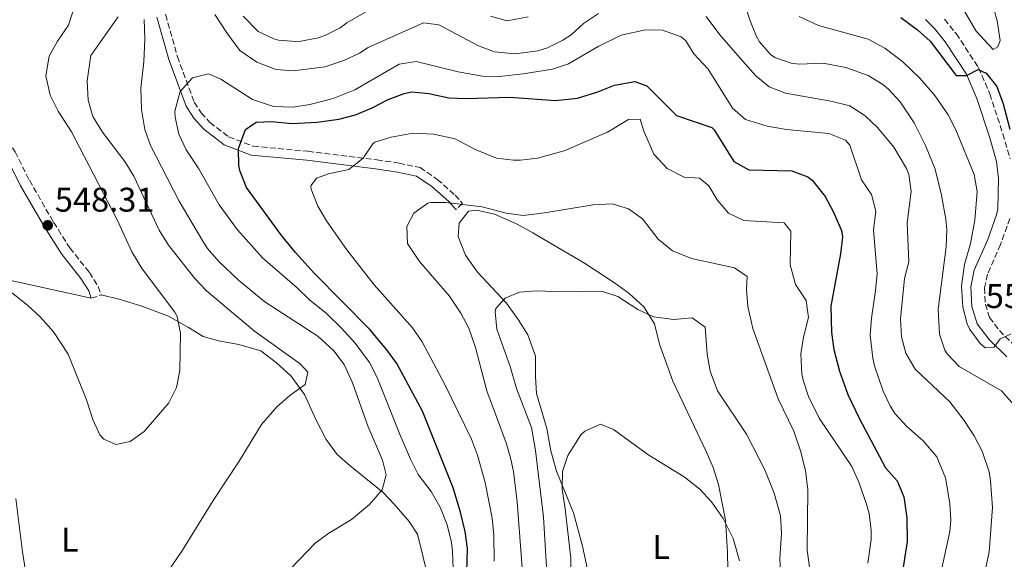
# Model space of a CAD drawing. Units: metres. Extents: x 597215 to 600660, y 4729116 to 4731477.
# Drawn here: x 599248 to 599536, y 4729460 to 4729618 of the extents above; entities that cross this region are included whole.
import ezdxf
from ezdxf.enums import TextEntityAlignment as Align

# ---------------------------------------------------------------- set-up
doc = ezdxf.new("R2010")
doc.units = ezdxf.units.M
doc.header["$MEASUREMENT"] = 0
doc.linetypes.add('DGN Style 3', pattern=[2.435890702152634, 1.739921930109024, -0.6959687720436097])
for name, color, linetype, lineweight in [('Acequia de obra', 4, 'Continuous', 0), ('Camino', 7, 'DGN Style 3', 0), ('Cota de punto acotado terreno', 7, 'Continuous', 0), ('Curva de nivel directora', 30, 'Continuous', 30), ('Curva de nivel intermedia', 30, 'Continuous', 0), ('Etiqueta de uso rústico', 92, 'Continuous', 0), ('Línea de cambio de uso (parcela vista)', 92, 'Continuous', 0), ('Margen derecho', 7, 'Continuous', 0), ('Punto acotado terreno (símbolo)', 7, 'Continuous', 0)]:
    doc.layers.add(name, color=color, linetype=linetype, lineweight=lineweight)
doc.styles.add('Style-Arial', font='arial.ttf')

# ---------------------------------------------------------------- blocks, each defined once
blk = doc.blocks.new('5PATER')
at = {"layer": 'Acequia de obra', "linetype": 'Continuous', "lineweight": 0}
h = blk.add_hatch(color=51, dxfattribs=at)
edge = h.paths.add_edge_path()
edge.add_ellipse((0, 0), major_axis=(-0.1095731443231308, -0.1110710700762829), ratio=0.9994222409660317, start_angle=0, end_angle=360)

msp = doc.modelspace()

# ---------------------------------------------------------------- linework, layer by layer
at = {"layer": 'Camino', "color": 7, "linetype": 'DGN Style 3', "lineweight": 0, "elevation": 546.8500000000059, "flags": 128}
msp.add_lwpolyline([(599268.7100000001, 4729535.950000001), (599271.589999999, 4729536.920000001)], dxfattribs=at)
at = {"layer": 'Camino', "color": 7, "linetype": 'DGN Style 3', "lineweight": 0}
for points in [[(599266.6099999989, 4729680.75, 548.679999999993), (599271.3200000006, 4729678.980000001, 546.3399999999966), (599276.1599999998, 4729674.560000001, 544.6000000000058), (599279.2899999992, 4729669.600000001, 543.5800000000017), (599280.5399999986, 4729664.960000001, 542.6199999999953), (599282.2999999998, 4729655.650000001, 541.4199999999984), (599284.420000001, 4729647.000000001, 539.7400000000054), (599287.3400000002, 4729630.939999999, 537.2200000000013), (599290.510000002, 4729618.980000001, 534.279999999999), (599293.9499999996, 4729606.700000001, 531.8800000000048), (599298.8500000014, 4729593.41, 529.2400000000054), (599300.8999999987, 4729590.300000002, 528.6999999999971), (599303.4400000002, 4729587.440000001, 527.8600000000006), (599308.9299999998, 4729583.260000001, 526.0000000000001), (599316.1200000005, 4729580.490000002, 524.6199999999955), (599332.1199999999, 4729579, 521.4400000000023), (599352.3099999981, 4729576.510000001, 519.6999999999972), (599358.7899999977, 4729575.529999999, 518.7400000000052), (599364.9300000002, 4729574.199999999, 517.1199999999955), (599369.9799999993, 4729570.779999999, 516.4600000000065), (599375.1700000016, 4729566.170000001, 515.3800000000047), (599377.3900000012, 4729563.75, 515.0200000000042), (599375.4299999987, 4729561.960000002, 515.0200000000042)], [(599518.4099999988, 4729617.670000001, 550.4400000000024), (599521.7999999995, 4729613.449999999, 550.2700000000041), (599528.3599999998, 4729603.490000002, 549.8500000000058), (599531.6299999976, 4729595.810000001, 549.5), (599535.480000001, 4729584.09, 548.9400000000023), (599537.5599999975, 4729576.810000002, 548.5800000000019)], [(599227.3999999971, 4729616.42, 551.0700000000071), (599227.9899999973, 4729610.449999999, 550.529999999999), (599229.4299999989, 4729604.45, 550.3699999999955), (599233.2699999989, 4729598.050000001, 550.0899999999966), (599237.7100000002, 4729592.210000004, 550.1499999999943), (599246.4699999976, 4729578.850000001, 549.7899999999937), (599250.6299999995, 4729570.520000001, 549.3699999999955), (599257.7100000007, 4729558.2, 548.3099999999977), (599262.4699999993, 4729550.680000001, 547.9499999999972), (599268.1900000013, 4729543.480000001, 547.3500000000058), (599270.7499999984, 4729539.400000002, 547.2500000000001), (599271.589999999, 4729536.920000001, 546.8500000000059)], [(599537.4999999994, 4729559.330000001, 547.7400000000054), (599534.7800000014, 4729551.680000001, 547.0200000000042), (599530.9300000002, 4729542.970000002, 546.479999999996), (599530.11, 4729539.010000001, 545.929999999993), (599530.3400000001, 4729534.240000002, 545.7700000000041), (599531.5599999983, 4729530.340000001, 545.5599999999977), (599534.4499999983, 4729526.51, 545.1600000000036), (599539.1900000015, 4729521.810000001, 544.5599999999977)]]:
    msp.add_polyline3d(points, dxfattribs=at)
at = {"layer": 'Curva de nivel directora', "color": 30, "linetype": 'Continuous', "lineweight": 30, "flags": 128}
for points, elevation in [([(599505.5900000001, 4729618.200000001), (599510.4699999995, 4729614.600000001), (599514.1500000008, 4729611.2), (599521.8299999986, 4729601.24), (599524.7900000003, 4729601.16), (599528.2300000001, 4729602.920000001), (599530.5500000003, 4729601.880000002), (599533.6900000006, 4729597.970000001), (599535.5599999992, 4729592.850000001), (599537.5499999986, 4729585.480000001)], 550.0000000000001), ([(599378.6699999997, 4729455.960000004), (599378.8300000007, 4729462.680000001), (599378.0899999986, 4729467.630000004), (599376.7599999986, 4729473.310000002), (599374.5799999993, 4729480.410000001), (599365.6099999995, 4729502.860000002), (599358.1100000005, 4729516.84), (599355.2000000003, 4729520.900000001), (599350.2699999994, 4729526.76), (599334.0300000008, 4729543.190000001), (599328.4699999997, 4729549.400000002), (599324.4699999989, 4729554.199999999), (599314.110000001, 4729568.360000002), (599312.3000000004, 4729573.039999999), (599311.9099999992, 4729574.840000001), (599311.8499999989, 4729579.850000001), (599313.9000000008, 4729585.370000001), (599316.99, 4729587.480000001), (599321.4299999989, 4729587.720000002), (599327.4299999982, 4729587.160000001), (599334.8699999991, 4729587.560000001), (599341.1900000002, 4729588.359999999), (599346.0699999996, 4729589.720000001), (599350.9099999988, 4729591.720000001), (599355.5899999992, 4729594.119999999), (599360.2899999998, 4729595.960000001), (599362.5099999993, 4729596.360000002), (599367.4899999994, 4729595.930000001), (599373.3900000001, 4729594.680000001), (599378.3900000004, 4729594.420000001), (599391.2299999992, 4729594.859999999), (599404.5499999986, 4729593.880000002), (599410.9900000005, 4729594.600000001), (599416.9899999996, 4729596.439999999), (599421.8299999988, 4729598.359999999), (599427.79, 4729599.480000001), (599431.3099999982, 4729598.2), (599439.9499999994, 4729589.480000001), (599450.3099999995, 4729585.930000001), (599451.0299999992, 4729585.320000002), (599456.7099999988, 4729575.960000001), (599461.139999999, 4729573.550000001), (599473.7099999996, 4729573.32), (599478.360000001, 4729571.560000001), (599479.7099999988, 4729570.520000001), (599483.5099999986, 4729565.800000002), (599485.8299999987, 4729561.380000001), (599488.2699999996, 4729555.770000001)], 525.0000000000001), ([(599488.2699999996, 4729555.770000001), (599488.5499999989, 4729553.960000002), (599487.9799999989, 4729549), (599485.1099999989, 4729533.640000002), (599485.3499999981, 4729525.880000001), (599486.0399999989, 4729520.930000001), (599487.6599999993, 4729514.650000001), (599490.1399999983, 4729507.750000002), (599493.3799999993, 4729500.82), (599501.1100000007, 4729486.28), (599504.5100000004, 4729482.440000001), (599506.5099999986, 4729477.840000001), (599507.4099999995, 4729471.630000001), (599507.4299999995, 4729464.710000001), (599504.9899999987, 4729449)], 525.0000000000001)]:
    msp.add_lwpolyline(points, dxfattribs=dict(at, elevation=elevation))
at = {"layer": 'Curva de nivel intermedia', "color": 30, "linetype": 'Continuous', "lineweight": 0, "flags": 128}
for points, elevation in [([(599457.5500000014, 4729629.48), (599461.51, 4729617.24), (599463.420000001, 4729612.640000001), (599464.2300000002, 4729611.08), (599467.4700000011, 4729607.3), (599468.7899999999, 4729606.439999999), (599473.570000001, 4729604.779999998), (599475.8300000008, 4729604.52), (599482.9100000019, 4729604.759999999), (599489.51, 4729603.560000001), (599496.0700000003, 4729601.16), (599500.3300000007, 4729598.55), (599501.9900000013, 4729597.159999999), (599505.4400000002, 4729593.520000001), (599509.4900000005, 4729587.3), (599512.8099999996, 4729580.659999999), (599515.6200000015, 4729573.779999999), (599517.5300000003, 4729566.119999999), (599518.790000001, 4729559.099999999), (599519.1100000006, 4729555.96), (599518.8800000004, 4729550.970000002), (599516.5500000012, 4729532.759999999), (599516.9100000011, 4729525.479999999), (599518.4900000015, 4729520.759999998), (599519.190000001, 4729519.640000001), (599522.6500000011, 4729515.98), (599535.0700000019, 4729508.84), (599538.750000001, 4729504.600000001)], 540.0000000000001), ([(599313.1900000002, 4729618.519999999), (599317.5900000011, 4729614.039999999), (599322.1300000009, 4729611.9), (599323.55, 4729611.560000001), (599328.5600000013, 4729611.119999997), (599330.1900000009, 4729611.24), (599335.0800000014, 4729612.210000001), (599337.0700000008, 4729612.92), (599341.5400000011, 4729615.179999999), (599343.47, 4729616.599999999), (599361.9900000007, 4729627.32)], 540.0000000000001), ([(599241.5900000005, 4729540.609999998), (599250.110000001, 4729533.970000001), (599253.77, 4729530.56), (599257.7300000007, 4729526.13), (599261.990000001, 4729519.560000001), (599267.350000001, 4729506.199999998), (599269.1900000006, 4729500.439999999), (599271.2699999993, 4729495.999999999), (599272.3900000014, 4729494.680000001), (599275.9500000019, 4729493.16), (599280.0700000013, 4729494.039999999), (599284.1799999997, 4729496.9), (599291.4700000008, 4729505.32), (599293.6900000003, 4729509.810000001), (599294.6900000017, 4729514.789999999), (599294.8300000003, 4729525.720000001), (599293.8700000015, 4729530.649999999), (599293.2300000021, 4729531.880000001), (599283.67, 4729544.55), (599280.6200000012, 4729549.539999999), (599276.4300000003, 4729558.680000001), (599265.4300000009, 4729579.960000002), (599262.9499999998, 4729584.680000001), (599259.0300000015, 4729590.76), (599256.6700000013, 4729595.399999999), (599255.4300000007, 4729601.079999999), (599256.4299999998, 4729606.84), (599258.8700000007, 4729611.220000001), (599262.0500000013, 4729615.930000001), (599263.6900000019, 4729621.070000002)], 545), ([(599287.5500000003, 4729450.52), (599295.3900000014, 4729462.199999998), (599304.360000001, 4729476.759999999), (599311.9900000021, 4729488.199999998), (599318.5099999999, 4729498.999999999), (599322.9900000013, 4729504.199999998), (599326.8700000015, 4729507.479999999), (599331.350000001, 4729510.680000001), (599332.1100000008, 4729514.279999998), (599329.8300000011, 4729516.76), (599316.4500000011, 4729526.270000001), (599302.4700000001, 4729538.119999999), (599299.0700000004, 4729541.789999999), (599291.3500000001, 4729551.480000001), (599288.5899999996, 4729555.88), (599281.150000001, 4729571.720000001), (599278.5200000001, 4729575.980000001), (599271.9900000012, 4729584.600000001), (599269.2300000007, 4729589.159999999), (599267.8000000002, 4729593.960000001), (599267.4900000017, 4729599.609999998), (599268.6299999994, 4729607.000000001), (599276.6100000013, 4729618.349999999)], 540.0000000000001), ([(599324.8300000009, 4729454.36), (599334.2300000021, 4729464.199999999), (599338.2599999999, 4729467.160000001), (599344.9100000019, 4729471.159999999), (599350.1100000008, 4729475.560000001), (599353.8700000005, 4729479.880000001), (599355.0300000004, 4729484.279999998), (599353.990000001, 4729488.520000001), (599349.7900000011, 4729498.279999999), (599345.1900000012, 4729511.16), (599342.7100000001, 4729516.599999999), (599339.7000000015, 4729520.589999998), (599334.9800000008, 4729524.849999999), (599319.5100000012, 4729534.930000001), (599311.7900000009, 4729541.239999999), (599306.070000001, 4729546.76), (599302.7899999998, 4729550.56), (599301.3500000003, 4729552.679999999), (599294.4700000006, 4729564.36), (599286.0700000006, 4729580.679999999), (599284.4099999998, 4729585.390000001), (599283.440000002, 4729591.229999999), (599283.2600000009, 4729597.53), (599284.1100000005, 4729605.159999998), (599284.4299999999, 4729611.8), (599284.1900000008, 4729617.56)], 535), ([(599304.8700000007, 4729619.029999998), (599308.3900000011, 4729613.640000002), (599312.2300000011, 4729608.519999999), (599317.1500000008, 4729605.08), (599322.7900000003, 4729602.92), (599327.7900000003, 4729602.590000001), (599337.0300000005, 4729603.719999999), (599342.6699999998, 4729605.560000001), (599347.2000000007, 4729607.699999998), (599349.7100000007, 4729609.400000001), (599365.9100000013, 4729616.599999999), (599370.470000001, 4729616.039999999), (599382.0300000014, 4729609.88), (599386.7099999996, 4729608.130000002), (599392.7900000016, 4729607.519999999), (599399.4200000011, 4729608.449999999), (599402.2300000007, 4729609.32), (599406.7500000002, 4729611.5), (599409.1100000006, 4729613.08), (599412.8000000009, 4729616.46), (599417.1900000008, 4729619.31)], 535), ([(599385.5100000015, 4729618.519999999), (599390.4100000011, 4729617.220000001), (599396.6100000015, 4729618.34)], 540.0000000000001), ([(599448.6100000007, 4729618.51), (599452.6299999995, 4729613.08), (599459.2600000014, 4729605.449999999), (599463.230000001, 4729601.079999999), (599467.0700000012, 4729597.880000001), (599471.8800000012, 4729596.050000001), (599485.1500000014, 4729593.720000002), (599490.7100000003, 4729592.279999999), (599495.1900000019, 4729589.4), (599498.8200000018, 4729585.960000001), (599503.5200000001, 4729580.179999999), (599507.290000001, 4729573.949999999), (599507.9500000003, 4729572.199999998), (599508.6200000008, 4729567.220000001), (599507.51, 4729558.039999999), (599507.91, 4729546.600000001), (599506.6699999997, 4729541.76), (599505.5499999997, 4729529.960000001), (599505.7900000011, 4729524.679999999), (599507.0700000018, 4729519.849999999), (599509.8400000012, 4729515.199999999), (599519.9900000012, 4729505.640000001), (599524.1900000012, 4729500.119999998), (599527.0700000002, 4729495.640000001), (599529.3800000012, 4729491.220000001), (599531.4199999997, 4729485.09), (599531.8700000012, 4729482.519999999), (599532.3899999998, 4729474.680000001)], 535), ([(599475.8900000011, 4729618.449999999), (599481.5599999995, 4729615.829999999), (599496.0700000003, 4729611.8), (599500.9100000017, 4729609.159999999), (599506.1900000012, 4729605.239999999), (599511.1900000013, 4729600.439999998), (599515.5900000001, 4729595.319999999), (599519.5100000007, 4729589.720000001), (599521.7500000005, 4729585.25), (599527.0700000002, 4729572.199999998), (599527.9800000021, 4729567.259999999), (599527.2700000012, 4729558.84)], 545), ([(599374.5900000005, 4729456.689999999), (599374.4400000006, 4729461.759999999), (599374.1100000021, 4729464.439999999), (599372.8700000016, 4729469.56), (599370.8300000009, 4729474.760000001), (599368.2300000014, 4729479.32), (599364.3900000014, 4729484.359999998), (599362.1900000019, 4729488.849999999), (599359.0899999995, 4729495.82), (599352.4300000009, 4729512.759999999), (599350.0999999996, 4729517.180000001), (599345.9199999998, 4729522.789999999), (599341.9500000001, 4729527.16), (599337.5500000012, 4729531.480000001), (599332.5900000014, 4729535.48), (599328.9900000006, 4729539), (599318.8700000019, 4729547.8), (599311.5499999995, 4729556.039999999), (599306.1900000017, 4729563.32), (599300.2300000006, 4729573.88), (599296.5500000013, 4729579.4), (599294.3899999999, 4729584.039999999), (599293.3100000003, 4729588.969999999), (599293.2300000021, 4729590.76), (599294.7499999999, 4729596.52), (599298.3500000007, 4729600.519999999), (599303.0300000012, 4729601.640000001), (599306.6299999999, 4729600.119999998), (599315.9100000003, 4729594.199999999), (599322.0300000003, 4729592.119999998), (599327.7099999997, 4729591.88), (599332.6500000019, 4729592.669999998), (599339.4700000013, 4729594.439999999), (599345.8300000004, 4729597), (599358.8300000002, 4729604.52), (599363.8100000002, 4729605.289999999), (599376.1100000005, 4729602.279999999), (599383.1900000015, 4729600.999999999), (599388.1900000017, 4729600.930000001), (599395.1200000006, 4729601.660000001), (599403.6700000003, 4729602.999999999), (599408.4199999999, 4729604.56), (599417.0299999998, 4729609.640000001), (599423.8300000015, 4729613), (599430.9100000003, 4729614.600000001), (599435.9100000004, 4729614.42), (599441.3100000008, 4729612.499999999), (599442.7500000001, 4729611.319999998), (599445.0299999999, 4729607.56), (599449.2300000021, 4729602.999999999), (599456.3500000011, 4729591.640000001), (599460.1300000009, 4729588.34), (599466.5400000013, 4729586.34), (599472.2000000008, 4729585.349999999), (599484.5900000005, 4729584.199999999)], 530.0000000000001), ([(599386.6700000016, 4729458.92), (599386.5100000007, 4729466.600000001), (599386.0599999991, 4729471.58), (599384.0300000019, 4729482.039999999), (599381.7499999999, 4729489.96), (599380.0100000007, 4729494.66), (599372.2300000001, 4729510.680000001), (599365.5100000012, 4729523.159999999), (599362.7400000017, 4729527.33), (599351.4699999997, 4729539.88), (599343.5100000004, 4729550.119999999), (599337.6100000016, 4729558.600000001), (599334.9800000008, 4729562.970000001), (599333.0300000019, 4729567.9), (599332.9500000012, 4729568.84), (599334.5899999996, 4729571.159999999), (599338.1100000001, 4729572.440000001), (599344.0700000012, 4729573.640000001), (599348.3099999992, 4729577), (599351.100000001, 4729581.2), (599351.7100000011, 4729581.640000001), (599356.4699999999, 4729583.180000001), (599362.9500000018, 4729584.28), (599368.8300000004, 4729584.039999999), (599375.1900000017, 4729582.599999999), (599381.0700000003, 4729579.56), (599387.3100000009, 4729577), (599392.2999999998, 4729576.359999998), (599394.3499999995, 4729576.439999999), (599399.3099999994, 4729576.98), (599407.1500000004, 4729579.09), (599419.8300000007, 4729584.600000001), (599425.9100000003, 4729588.279999998), (599429.3500000001, 4729588.359999999), (599430.3899999995, 4729584.92), (599433.3500000011, 4729578.199999998), (599437.2699999994, 4729573.96), (599442.1900000012, 4729571.4), (599446.7100000008, 4729571.079999999), (599449.430000001, 4729568.92), (599451.8300000017, 4729564.76)], 520), ([(599484.5900000005, 4729584.199999999), (599489.3899999993, 4729582.3), (599490.6700000003, 4729580.76), (599494.070000002, 4729570.599999999), (599497.0300000014, 4729566.359999998), (599498.2899999998, 4729561.499999999), (599497.6100000005, 4729555.88), (599498.6699999998, 4729543.079999999), (599498.2400000007, 4729538.11), (599496.9900000012, 4729530.119999999), (599496.6700000016, 4729525.119999999), (599497.3800000001, 4729518.38), (599497.9099999999, 4729516.199999998), (599500.4700000014, 4729508.76), (599502.6200000016, 4729504.249999999), (599503.9900000017, 4729502.119999999), (599507.3300000011, 4729498.390000001), (599512.1900000004, 4729494.2), (599516.110000001, 4729489.48), (599518.6700000003, 4729483.319999999), (599519.950000001, 4729475.88), (599520.2200000016, 4729470.869999999), (599519.9900000012, 4729467.639999999), (599517.070000002, 4729454.199999999)], 530.0000000000001), ([(599395.3900000011, 4729449.319999999), (599393.3700000005, 4729476.380000001), (599392.2599999995, 4729485.230000001), (599391.5100000009, 4729488.84), (599390.1400000006, 4729493.659999999), (599384.4299999997, 4729508.84), (599381.190000001, 4729521.560000001), (599379.1900000004, 4729527.16), (599376.8300000001, 4729531.57), (599373.5900000014, 4729536.529999999), (599364.7900000014, 4729546.680000001), (599361.270000001, 4729551.960000002), (599361.1100000001, 4729556.970000001), (599363.0700000003, 4729560.84), (599367.1800000009, 4729563.84), (599368.1100000007, 4729564.039999999), (599372.4700000016, 4729564.039999999), (599383.1500000012, 4729562.730000001), (599390.1500000019, 4729560.92), (599395.1299999995, 4729560.23), (599401.3800000013, 4729560.929999999), (599415.5900000005, 4729563.32), (599421.1100000013, 4729563.56), (599425.9100000003, 4729562.119999998), (599430.0099999995, 4729559.259999999), (599434.6299999997, 4729553.24), (599438.8300000018, 4729549.880000001), (599444.3900000007, 4729547.640000001), (599456.9099999999, 4729544.84), (599460.6699999995, 4729542.279999998), (599460.4700000006, 4729538.519999999), (599460.8100000003, 4729533.529999998), (599462.3500000003, 4729527.079999999), (599469.7100000008, 4729506.520000001), (599474.3100000009, 4729497.079999999), (599476.2300000008, 4729491.320000002), (599477.7100000005, 4729485.560000001), (599478.39, 4729479.880000001), (599478.2300000014, 4729462.199999998), (599478.8700000006, 4729457.239999999)], 515.0000000000001), ([(599451.8300000017, 4729564.76), (599455.1900000012, 4729560.84), (599459.7100000007, 4729558.699999998), (599471.4299999997, 4729558.039999999), (599473.3899999999, 4729555.56), (599473.190000001, 4729545.720000001), (599474.8300000017, 4729539.960000001), (599477.9100000017, 4729535.32), (599478.6200000002, 4729530.329999999), (599477.1500000019, 4729524.599999999), (599476.3700000016, 4729519.649999999), (599476.6199999999, 4729513.869999999), (599477.0300000011, 4729511.960000001), (599478.5599999999, 4729507.199999999), (599481.7600000007, 4729500.81), (599491.2699999991, 4729486.679999999), (599493.2899999998, 4729482.109999999), (599495.5700000018, 4729475.640000002), (599496.3099999995, 4729472.92), (599496.98, 4729467.939999999), (599496.950000001, 4729465.319999999), (599495.99, 4729458.359999998)], 520), ([(599527.2700000012, 4729558.84), (599525.9500000002, 4729551.960000002), (599524.2300000014, 4729545.800000001), (599523.390000001, 4729539.640000001), (599523.790000001, 4729533.32), (599525.0600000008, 4729528.51), (599525.7900000016, 4729526.76), (599528.7799999999, 4729522.71), (599530.2700000008, 4729521.480000001), (599532.9100000006, 4729521.640000002), (599534.6699999997, 4729524.119999997), (599537.8300000002, 4729525.479999999)], 545), ([(599402.1900000004, 4729452.359999999), (599401.0100000004, 4729471.83), (599398.7100000003, 4729491.399999999), (599397.5900000005, 4729498.119999998), (599393.1100000012, 4729509.48), (599391.3099999996, 4729515.960000002), (599387.4299999994, 4729526.919999998), (599386.8900000006, 4729531.939999999), (599387.1499999999, 4729532.92), (599389.8300000001, 4729535.96), (599394.0299999998, 4729537.720000001), (599399.020000001, 4729538.13), (599406.9100000013, 4729537.8), (599418.0300000012, 4729538.039999999), (599422.7600000009, 4729536.449999999), (599428.6700000007, 4729532.71), (599433.2000000014, 4729530.499999999), (599439.1500000014, 4729529.720000002), (599444.5499999993, 4729530.199999999), (599448.3499999992, 4729527.48), (599448.9900000007, 4729519.560000001), (599449.8400000001, 4729514.640000001), (599451.9600000012, 4729508.8), (599460.4700000006, 4729496.199999998), (599465.8300000007, 4729485.720000001), (599468.5500000007, 4729478.92), (599470.3900000004, 4729472.199999999), (599470.7200000011, 4729467.21), (599470.2300000016, 4729459.640000001), (599470.490000001, 4729454.659999999)], 510), ([(599409.1900000012, 4729448.680000001), (599409.01, 4729459.839999998), (599407.4299999997, 4729474.28), (599406.510000001, 4729480.039999999), (599406.5900000016, 4729485.239999999), (599408.2099999998, 4729489.939999999), (599412.0099999997, 4729495.92), (599413.190000002, 4729497.000000001), (599417.7499999995, 4729499.090000001), (599421.5100000014, 4729497.56), (599431.8700000015, 4729490.039999999), (599442.1900000012, 4729483.640000001), (599446.8300000015, 4729480.039999999), (599450.2100000011, 4729476.359999998), (599453.6500000011, 4729471.439999999), (599456.5900000003, 4729465.63), (599458.3899999997, 4729459.080000001)], 505), ([(599246.6700000011, 4729477.289999999), (599248.5900000011, 4729461.649999999), (599250.3500000001, 4729450.609999999), (599250.2699999998, 4729436.21), (599248.8700000005, 4729425.41), (599247.7500000007, 4729420.289999999)], 540.0000000000001), ([(599532.3899999998, 4729474.680000001), (599531.4700000011, 4729461.710000002), (599529.8500000006, 4729453.740000002)], 535)]:
    msp.add_lwpolyline(points, dxfattribs=dict(at, elevation=elevation))
at = {"layer": 'Línea de cambio de uso (parcela vista)', "color": 92, "linetype": 'Continuous', "lineweight": 0}
for points in [[(599532.9500000002, 4729620.279999999, 553.1199999999953), (599533.79, 4729617.16, 553.0599999999977), (599534.6299999999, 4729611.4, 553), (599533.9500000002, 4729609.560000001, 553), (599532.5899999999, 4729608.76, 552.9400000000023), (599527.6699999999, 4729614.199999999, 553), (599521.6299999999, 4729624.600000001, 553.6600000000036)], [(599415.2699999996, 4729450.199999999, 501.2799999999989), (599412.4299999997, 4729463.4, 502.4799999999959), (599409.8300000001, 4729473.16, 503.7400000000052), (599404.9100000003, 4729485.32, 504.4600000000065), (599403.2300000006, 4729491.32, 505.179999999993), (599401.9900000002, 4729497.800000001, 505.7200000000012), (599398.9900000002, 4729508.039999999, 507.1600000000035), (599398.6699999999, 4729513.08, 507.3999999999942), (599398.6699999999, 4729519, 507.9400000000023), (599396.5099999999, 4729525.24, 508.8399999999965), (599393.6699999999, 4729529.720000001, 509.4400000000023), (599390.1900000004, 4729534.52, 510.3999999999942), (599381.7100000001, 4729543.560000001, 511.6600000000035), (599378.2699999996, 4729548.600000001, 512.4400000000023), (599376.0700000003, 4729554.039999999, 513.820000000007), (599376.3499999996, 4729557.960000001, 514.3000000000029), (599379.0700000003, 4729561.480000001, 514.2400000000052), (599381.5899999999, 4729561.800000001, 514.3000000000029), (599386.75, 4729560.600000001, 514.2400000000052), (599393.3099999996, 4729557.640000001, 513.8800000000047), (599397.9500000002, 4729555.08, 513.5200000000041), (599413.0300000003, 4729546.279999999, 511.3600000000006), (599421.8300000001, 4729540.52, 510.3399999999965), (599426.1500000004, 4729537.32, 509.7400000000052), (599430.4299999997, 4729533.4, 509.0800000000018), (599433.5499999998, 4729528.439999999, 508.6000000000058), (599435.0300000003, 4729522.52, 508.3600000000006), (599438.9100000003, 4729511.640000001, 507.2200000000012), (599448.6699999999, 4729491.08, 506.1999999999971), (599450.6699999999, 4729486.439999999, 505.7200000000012), (599452.3099999996, 4729481.4, 505.3600000000006), (599454.2699999996, 4729470.92, 504.8800000000047), (599454.8700000001, 4729461.560000001, 504.3999999999942), (599455.4299999997, 4729435.4, 502.7200000000012)], [(599171.4600000001, 4729541.800000001, 539.179999999993), (599175.7199999997, 4729542.08, 539.2700000000041), (599187.8300000001, 4729543.710000001, 540.1999999999971), (599199.5099999999, 4729546.369999999, 541.3800000000047), (599212.2800000003, 4729547.869999999, 543.2400000000052), (599217.75, 4729547.09, 543.820000000007), (599224.1900000004, 4729544.930000001, 544.3399999999965), (599243.4699999997, 4729541.57, 544.7599999999948), (599268.7100000001, 4729535.949999999, 546.8500000000058)], [(599367.5099999999, 4729453.4, 532.429999999993), (599364.2300000006, 4729466.84, 534.2700000000041), (599361.7100000001, 4729470.600000001, 534.4900000000052), (599357.2300000006, 4729475.800000001, 534.9100000000036), (599354.1900000004, 4729479.08, 535.6300000000047), (599344.5099999999, 4729486.84, 536.6300000000047), (599340.6699999999, 4729490.199999999, 537.6699999999983), (599337.4699999997, 4729494.600000001, 538.6300000000047), (599334.4299999997, 4729500.439999999, 539.429999999993), (599331.1100000005, 4729507.800000001, 540.2299999999959), (599327.1500000004, 4729513.24, 540.4900000000052), (599322.9500000002, 4729517, 540.6499999999943), (599318.3099999996, 4729520.52, 541.6300000000047), (599311.9100000003, 4729522.439999999, 542.2299999999959), (599306.0300000003, 4729523.480000001, 543.2299999999959), (599301.4299999997, 4729524.76, 544.2299999999959), (599297.1900000004, 4729527.4, 545.3099999999977), (599291.3099999996, 4729530.680000001, 546.1900000000023), (599283.5099999999, 4729533.640000001, 546.5099999999948), (599277.1900000004, 4729535.640000001, 546.6300000000047), (599271.5899999999, 4729536.92, 546.8500000000058)]]:
    msp.add_polyline3d(points, dxfattribs=at)
at = {"layer": 'Margen derecho', "color": 7, "linetype": 'Continuous', "lineweight": 0}
for points in [[(599375.4299999987, 4729561.960000002, 515.0200000000042), (599373.3099999975, 4729564.279999999, 515.3800000000047), (599368.3500000021, 4729568.680000001, 516.4600000000065), (599363.8700000006, 4729571.720000001, 517.1199999999955), (599358.3099999971, 4729572.920000001, 518.7400000000052), (599351.9499999981, 4729573.880000002, 519.6999999999972), (599331.829999997, 4729576.36, 521.4400000000023), (599315.5100000001, 4729577.880000001, 524.6199999999955), (599307.629999999, 4729580.92, 526.0000000000001), (599301.6299999974, 4729585.480000001, 527.8600000000006), (599298.7899999988, 4729588.680000001, 528.6999999999971), (599296.4699999987, 4729592.199999999, 529.2400000000054), (599291.4299999983, 4729605.880000001, 531.8800000000048), (599287.9499999981, 4729618.279999999, 534.279999999999)], [(599536.5899999996, 4729518.76, 544.5599999999977), (599531.4299999987, 4729523.880000001, 545.1600000000036), (599527.9599999996, 4729528.490000002, 545.5599999999977), (599526.3700000005, 4729533.53, 545.7700000000041), (599526.0899999988, 4729539.320000002, 545.929999999993), (599527.109999998, 4729544.200000001, 546.479999999996), (599531.0699999988, 4729553.160000003, 547.0200000000042), (599533.629999998, 4729560.359999999, 547.7400000000054), (599533.9600000011, 4729562.180000001, 547.8399999999965), (599534.1700000013, 4729571.060000001, 548.3099999999977), (599533.629999998, 4729576.040000001, 548.5800000000019), (599531.6599999989, 4729582.920000001, 548.9400000000023), (599527.8900000004, 4729594.41, 549.5), (599524.8299999982, 4729601.600000001, 549.8500000000058), (599518.5699999996, 4729611.090000001, 550.2700000000041), (599515.4299999992, 4729615, 550.4400000000024), (599512.8399999987, 4729617.590000001, 550.6199999999953)], [(599204.9299999991, 4729553.970000001, 542.8999999999943), (599207.9800000001, 4729557.869999999, 543.8399999999966), (599209.5300000013, 4729561.939999999, 544.5800000000017), (599218.2300000006, 4729590.430000001, 547.8500000000059), (599221.6799999995, 4729603.359999999, 549.1699999999983), (599224.5499999995, 4729610.770000001, 550.279999999999), (599224.8400000001, 4729611.350000001, 551.0700000000071), (599224.9800000008, 4729609.939999999, 550.529999999999), (599226.5799999969, 4729603.279999999, 550.3699999999955), (599230.7499999999, 4729596.340000001, 550.0899999999966), (599235.219999998, 4729590.449999999, 550.1499999999943), (599243.829999998, 4729577.330000001, 549.7899999999937), (599247.9499999996, 4729569.09, 549.3699999999955), (599255.1099999989, 4729556.630000001, 548.3099999999977), (599259.9899999984, 4729548.920000002, 547.9499999999972), (599265.6999999991, 4729541.720000002, 547.3500000000058), (599267.979999999, 4729538.09, 547.2500000000001), (599268.7100000001, 4729535.950000001, 546.8500000000059)]]:
    msp.add_polyline3d(points, dxfattribs=at)

# ---------------------------------------------------------------- block references
at = {"layer": 'Punto acotado terreno (símbolo)', "color": 7, "linetype": 'Continuous', "lineweight": 0, "xscale": 10, "yscale": 10, "zscale": 10}
msp.add_blockref('5PATER', (599255.9899999973, 4729557.320000002, 548.3099999999981), dxfattribs=at)

# ---------------------------------------------------------------- texts
at = {"layer": 'Cota de punto acotado terreno', "color": 7, "linetype": 'Continuous', "lineweight": 0, "style": 'Style-Arial'}
for s, p in [('548.31', (599258.070000001, 4729561.319999999, 548.3099999999977)), ('551.00', (599530.4699999975, 4729533.09, 551))]:
    msp.add_text(s, height=7.000000000000002, dxfattribs=at).set_placement(p)
at = {"layer": 'Etiqueta de uso rústico', "color": 92, "linetype": 'Continuous', "lineweight": 0, "style": 'Style-Arial'}
for p in [(599262.4614203797, 4729465.250010001, 541.7599999999948), (599435.5014203785, 4729463.08001, 503.5)]:
    msp.add_text('L', height=7.000000000000002, dxfattribs=at).set_placement(p, align=Align.MIDDLE_CENTER)

doc.saveas('drawing.dxf')
